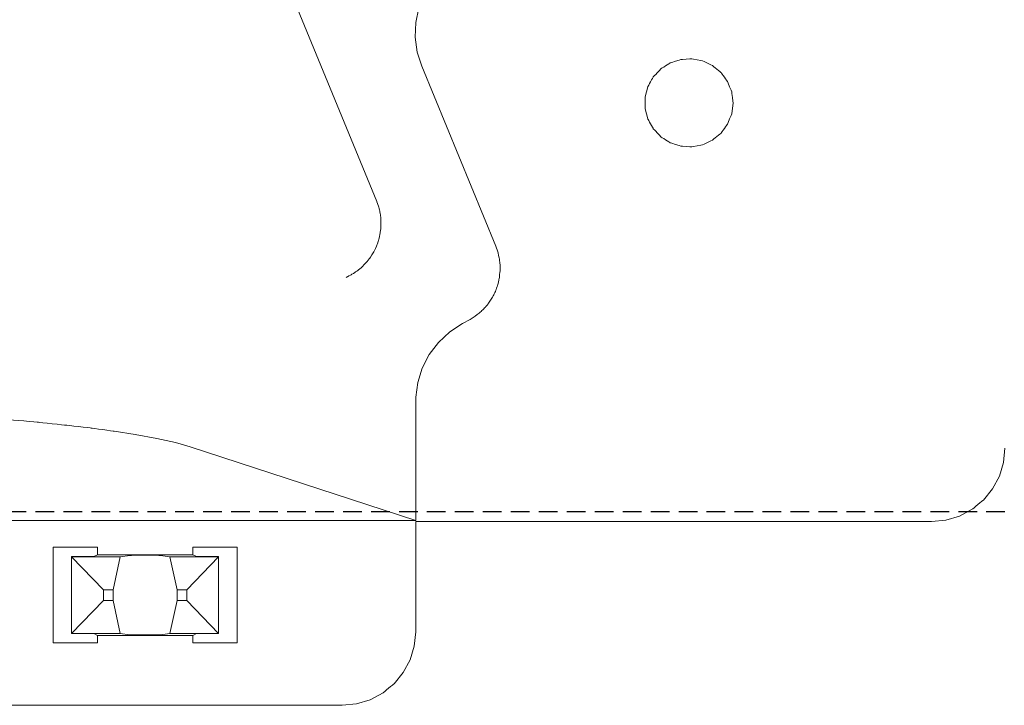
# Model space of a CAD drawing. Units: millimetres. Extents: x -768606 to -755530, y 480344 to 494308.
# Drawn here: x -760297 to -760163, y 487014 to 487107 of the extents above; entities that cross this region are included whole.
import ezdxf

# ---------------------------------------------------------------- set-up
doc = ezdxf.new("R2010")
doc.units = ezdxf.units.MM
doc.linetypes.add('DASHED', pattern=[19.05, 12.7, -6.35])
doc.layers.add('Layer 1', color=7, linetype='CONTINUOUS')
doc.layers.add('RIBS', color=8, linetype='DASHED')

msp = doc.modelspace()

# ---------------------------------------------------------------- linework, layer by layer
at = {"layer": 'Layer 1', "color": 8, "lineweight": 15}
for points in [[(-760265.62, 487124.35), (-760265.62, 487124.35), (-760248.48, 487082.63), (-760248.48, 487082.63)], [(-760242.35, 487101.08), (-760242.35, 487101.08), (-760242.96, 487102.98), (-760242.96, 487102.98)], [(-760232.27, 487076.54), (-760232.27, 487076.54), (-760242.35, 487101.08), (-760242.35, 487101.08)], [(-760199.95, 487096.06), (-760199.95, 487096.06), (-760200.13, 487094.57), (-760200.13, 487094.57)], [(-760248.48, 487082.63), (-760248.48, 487082.63), (-760248.46, 487082.59), (-760248.46, 487082.59)], [(-760248.46, 487082.59), (-760248.46, 487082.59), (-760248.25, 487081.97), (-760248.25, 487081.97)], [(-760238.54, 487064.84), (-760238.54, 487064.84), (-760236.8, 487065.99), (-760236.8, 487065.99)], [(-760236.8, 487065.99), (-760236.8, 487065.99), (-760235.76, 487066.56), (-760235.76, 487066.56)], [(-760235.76, 487066.56), (-760235.76, 487066.56), (-760235.2, 487066.91), (-760235.2, 487066.91)], [(-760243.18, 487039.17), (-760243.18, 487039.17), (-760243.18, 487055.44), (-760243.18, 487055.44)], [(-760281.4, 487050.88), (-760281.4, 487050.88), (-760278.43, 487050.34), (-760278.43, 487050.34)], [(-760273.9, 487049.2), (-760273.9, 487049.2), (-760243.18, 487039.17), (-760243.18, 487039.17)], [(-760163.09, 487047.06), (-760163.09, 487047.06), (-760162.9, 487049.01), (-760162.9, 487049.01)], [(-760633.28, 487039.17), (-760633.28, 487039.17), (-760243.18, 487039.17), (-760243.18, 487039.17)], [(-760243.18, 487023.98), (-760243.18, 487023.98), (-760243.18, 487039), (-760243.18, 487039)], [(-760243.18, 487039), (-760243.18, 487039), (-760172.92, 487039), (-760172.92, 487039)], [(-760292.57, 487022.47), (-760292.57, 487022.47), (-760292.57, 487035.5), (-760292.57, 487035.5)], [(-760292.57, 487035.5), (-760292.57, 487035.5), (-760286.54, 487035.5), (-760286.54, 487035.5)], [(-760286.54, 487035.5), (-760286.54, 487035.5), (-760286.54, 487034.49), (-760286.54, 487034.49)], [(-760267.52, 487035.5), (-760267.52, 487035.5), (-760273.54, 487035.5), (-760273.54, 487035.5)], [(-760273.54, 487035.5), (-760273.54, 487035.5), (-760273.54, 487034.49), (-760273.54, 487034.49)], [(-760267.52, 487022.47), (-760267.52, 487022.47), (-760267.52, 487035.5), (-760267.52, 487035.5)], [(-760287.05, 487034.24), (-760287.05, 487034.24), (-760290.06, 487034.24), (-760290.06, 487034.24)], [(-760290.06, 487034.24), (-760290.06, 487034.24), (-760290.06, 487034.22), (-760290.06, 487034.22)], [(-760290.06, 487034.22), (-760290.06, 487034.22), (-760285.72, 487029.71), (-760285.72, 487029.71)], [(-760283.42, 487034.22), (-760283.42, 487034.22), (-760290.06, 487034.22), (-760290.06, 487034.22)], [(-760290.06, 487034.22), (-760290.06, 487034.22), (-760290.06, 487023.75), (-760290.06, 487023.75)], [(-760286.54, 487034.49), (-760286.54, 487034.49), (-760287.05, 487034.24), (-760287.05, 487034.24)], [(-760273.54, 487034.49), (-760273.54, 487034.49), (-760286.54, 487034.49), (-760286.54, 487034.49)], [(-760284.41, 487029.71), (-760284.41, 487029.71), (-760283.42, 487034.22), (-760283.42, 487034.22)], [(-760282.13, 487034.39), (-760282.13, 487034.39), (-760283.42, 487034.22), (-760283.42, 487034.22)], [(-760277.96, 487034.39), (-760277.96, 487034.39), (-760278.04, 487034.4), (-760278.04, 487034.4)], [(-760276.67, 487034.22), (-760276.67, 487034.22), (-760277.96, 487034.39), (-760277.96, 487034.39)], [(-760270.03, 487034.22), (-760270.03, 487034.22), (-760276.67, 487034.22), (-760276.67, 487034.22)], [(-760276.67, 487034.22), (-760276.67, 487034.22), (-760275.68, 487029.71), (-760275.68, 487029.71)], [(-760274.36, 487029.71), (-760274.36, 487029.71), (-760270.03, 487034.22), (-760270.03, 487034.22)], [(-760273.54, 487034.49), (-760273.54, 487034.49), (-760273.03, 487034.24), (-760273.03, 487034.24)], [(-760273.03, 487034.24), (-760273.03, 487034.24), (-760270.03, 487034.24), (-760270.03, 487034.24)], [(-760270.03, 487034.24), (-760270.03, 487034.24), (-760270.03, 487034.22), (-760270.03, 487034.22)], [(-760270.03, 487034.22), (-760270.03, 487034.22), (-760270.03, 487023.75), (-760270.03, 487023.75)], [(-760285.72, 487029.71), (-760285.72, 487029.71), (-760284.41, 487029.71), (-760284.41, 487029.71)], [(-760285.72, 487029.71), (-760285.72, 487029.71), (-760285.72, 487028.26), (-760285.72, 487028.26)], [(-760284.41, 487029.71), (-760284.41, 487029.71), (-760284.41, 487028.26), (-760284.41, 487028.26)], [(-760275.68, 487028.26), (-760275.68, 487028.26), (-760275.68, 487029.71), (-760275.68, 487029.71)], [(-760275.68, 487029.71), (-760275.68, 487029.71), (-760274.36, 487029.71), (-760274.36, 487029.71)], [(-760274.36, 487028.26), (-760274.36, 487028.26), (-760274.36, 487029.71), (-760274.36, 487029.71)], [(-760285.72, 487028.26), (-760285.72, 487028.26), (-760290.06, 487023.75), (-760290.06, 487023.75)], [(-760285.72, 487028.26), (-760285.72, 487028.26), (-760284.41, 487028.26), (-760284.41, 487028.26)], [(-760284.41, 487028.26), (-760284.41, 487028.26), (-760283.42, 487023.75), (-760283.42, 487023.75)], [(-760275.68, 487028.26), (-760275.68, 487028.26), (-760276.67, 487023.75), (-760276.67, 487023.75)], [(-760274.36, 487028.26), (-760274.36, 487028.26), (-760275.68, 487028.26), (-760275.68, 487028.26)], [(-760270.03, 487023.75), (-760270.03, 487023.75), (-760274.36, 487028.26), (-760274.36, 487028.26)], [(-760290.06, 487023.75), (-760290.06, 487023.75), (-760290.06, 487023.73), (-760290.06, 487023.73)], [(-760290.06, 487023.75), (-760290.06, 487023.75), (-760283.42, 487023.75), (-760283.42, 487023.75)], [(-760290.06, 487023.73), (-760290.06, 487023.73), (-760287.05, 487023.73), (-760287.05, 487023.73)], [(-760287.05, 487023.73), (-760287.05, 487023.73), (-760286.54, 487023.48), (-760286.54, 487023.48)], [(-760273.54, 487023.48), (-760273.54, 487023.48), (-760286.54, 487023.48), (-760286.54, 487023.48)], [(-760286.54, 487023.48), (-760286.54, 487023.48), (-760286.54, 487022.47), (-760286.54, 487022.47)], [(-760283.42, 487023.75), (-760283.42, 487023.75), (-760282.13, 487023.58), (-760282.13, 487023.58)], [(-760282.13, 487023.58), (-760282.13, 487023.58), (-760282.04, 487023.57), (-760282.04, 487023.57)], [(-760277.96, 487023.58), (-760277.96, 487023.58), (-760276.67, 487023.75), (-760276.67, 487023.75)], [(-760276.67, 487023.75), (-760276.67, 487023.75), (-760270.03, 487023.75), (-760270.03, 487023.75)], [(-760273.03, 487023.73), (-760273.03, 487023.73), (-760273.54, 487023.48), (-760273.54, 487023.48)], [(-760273.54, 487023.48), (-760273.54, 487023.48), (-760273.54, 487022.47), (-760273.54, 487022.47)], [(-760270.03, 487023.73), (-760270.03, 487023.73), (-760273.03, 487023.73), (-760273.03, 487023.73)], [(-760270.03, 487023.75), (-760270.03, 487023.75), (-760270.03, 487023.73), (-760270.03, 487023.73)], [(-760243.37, 487022.03), (-760243.37, 487022.03), (-760243.18, 487023.98), (-760243.18, 487023.98)], [(-760286.54, 487022.47), (-760286.54, 487022.47), (-760292.57, 487022.47), (-760292.57, 487022.47)], [(-760273.54, 487022.47), (-760273.54, 487022.47), (-760267.52, 487022.47), (-760267.52, 487022.47)], [(-760623.27, 487013.97), (-760623.27, 487013.97), (-760253.19, 487013.97), (-760253.19, 487013.97)]]:
    msp.add_open_spline(points, degree=3, dxfattribs=at)
for points, knots in [([(-760243.18, 487107.01), (-760243.18, 487107.01), (-760243.18, 487107.01), (-760242.77, 487109.02), (-760242.77, 487109.02)], [12.375, 12.375, 12.375, 12.375, 12.375, 12.5, 12.5, 12.5, 12.5]), ([(-760243.24, 487105.02), (-760243.24, 487105.02), (-760243.24, 487105.02), (-760243.18, 487107.01), (-760243.18, 487107.01)], [12.25, 12.25, 12.25, 12.25, 12.25, 12.375, 12.375, 12.375, 12.375]), ([(-760242.96, 487102.98), (-760242.96, 487102.98), (-760242.96, 487102.98), (-760243.24, 487105.02), (-760243.24, 487105.02)], [12.125, 12.125, 12.125, 12.125, 12.125, 12.25, 12.25, 12.25, 12.25]), ([(-760207.08, 487101.97), (-760207.08, 487101.97), (-760207.08, 487101.97), (-760205.58, 487102.06), (-760205.58, 487102.06)], [0.69230769, 0.69230769, 0.69230769, 0.69230769, 0.6923077, 0.73076923, 0.73076923, 0.73076923, 0.73076923]), ([(-760205.58, 487102.06), (-760205.58, 487102.06), (-760205.58, 487102.06), (-760204.1, 487101.78), (-760204.1, 487101.78)], [0.73076923, 0.73076923, 0.73076923, 0.73076923, 0.73076924, 0.76923077, 0.76923077, 0.76923077, 0.76923077]), ([(-760210.81, 487099.6), (-760210.81, 487099.6), (-760210.81, 487099.6), (-760209.78, 487100.69), (-760209.78, 487100.69)], [0.57692308, 0.57692308, 0.57692308, 0.57692308, 0.57692309, 0.61538462, 0.61538462, 0.61538462, 0.61538462]), ([(-760209.78, 487100.69), (-760209.78, 487100.69), (-760209.78, 487100.69), (-760208.51, 487101.5), (-760208.51, 487101.5)], [0.61538462, 0.61538462, 0.61538462, 0.61538462, 0.61538463, 0.65384615, 0.65384615, 0.65384615, 0.65384615]), ([(-760208.51, 487101.5), (-760208.51, 487101.5), (-760208.51, 487101.5), (-760207.08, 487101.97), (-760207.08, 487101.97)], [0.65384615, 0.65384615, 0.65384615, 0.65384615, 0.65384616, 0.69230769, 0.69230769, 0.69230769, 0.69230769]), ([(-760204.1, 487101.78), (-760204.1, 487101.78), (-760204.1, 487101.78), (-760202.74, 487101.14), (-760202.74, 487101.14)], [0.76923077, 0.76923077, 0.76923077, 0.76923077, 0.76923078, 0.80769231, 0.80769231, 0.80769231, 0.80769231]), ([(-760202.74, 487101.14), (-760202.74, 487101.14), (-760202.74, 487101.14), (-760201.57, 487100.18), (-760201.57, 487100.18)], [0.80769231, 0.80769231, 0.80769231, 0.80769231, 0.80769232, 0.84615385, 0.84615385, 0.84615385, 0.84615385]), ([(-760211.54, 487098.28), (-760211.54, 487098.28), (-760211.54, 487098.28), (-760210.81, 487099.6), (-760210.81, 487099.6)], [0.53846154, 0.53846154, 0.53846154, 0.53846154, 0.53846155, 0.57692308, 0.57692308, 0.57692308, 0.57692308]), ([(-760201.57, 487100.18), (-760201.57, 487100.18), (-760201.57, 487100.18), (-760200.69, 487098.96), (-760200.69, 487098.96)], [0.84615385, 0.84615385, 0.84615385, 0.84615385, 0.84615386, 0.88461538, 0.88461538, 0.88461538, 0.88461538]), ([(-760211.92, 487096.82), (-760211.92, 487096.82), (-760211.92, 487096.82), (-760211.54, 487098.28), (-760211.54, 487098.28)], [0.5, 0.5, 0.5, 0.5, 0.50000001, 0.53846154, 0.53846154, 0.53846154, 0.53846154]), ([(-760200.69, 487098.96), (-760200.69, 487098.96), (-760200.69, 487098.96), (-760200.13, 487097.56), (-760200.13, 487097.56)], [0.88461538, 0.88461538, 0.88461538, 0.88461538, 0.88461539, 0.92307692, 0.92307692, 0.92307692, 0.92307692]), ([(-760211.92, 487095.31), (-760211.92, 487095.31), (-760211.92, 487095.31), (-760211.92, 487096.82), (-760211.92, 487096.82)], [0.46153846, 0.46153846, 0.46153846, 0.46153846, 0.46153847, 0.5, 0.5, 0.5, 0.5]), ([(-760200.13, 487097.56), (-760200.13, 487097.56), (-760200.13, 487097.56), (-760199.95, 487096.06), (-760199.95, 487096.06)], [0.92307692, 0.92307692, 0.92307692, 0.92307692, 0.92307693, 1, 1, 1, 1]), ([(-760211.54, 487093.85), (-760211.54, 487093.85), (-760211.54, 487093.85), (-760211.92, 487095.31), (-760211.92, 487095.31)], [0.42307692, 0.42307692, 0.42307692, 0.42307692, 0.42307693, 0.46153846, 0.46153846, 0.46153846, 0.46153846]), ([(-760200.13, 487094.57), (-760200.13, 487094.57), (-760200.13, 487094.57), (-760200.69, 487093.17), (-760200.69, 487093.17)], [0.03846154, 0.03846154, 0.03846154, 0.03846154, 0.03846155, 0.07692308, 0.07692308, 0.07692308, 0.07692308]), ([(-760210.81, 487092.54), (-760210.81, 487092.54), (-760210.81, 487092.54), (-760211.54, 487093.85), (-760211.54, 487093.85)], [0.38461538, 0.38461538, 0.38461538, 0.38461538, 0.38461539, 0.42307692, 0.42307692, 0.42307692, 0.42307692]), ([(-760200.69, 487093.17), (-760200.69, 487093.17), (-760200.69, 487093.17), (-760201.57, 487091.95), (-760201.57, 487091.95)], [0.07692308, 0.07692308, 0.07692308, 0.07692308, 0.07692309, 0.11538462, 0.11538462, 0.11538462, 0.11538462]), ([(-760209.78, 487091.44), (-760209.78, 487091.44), (-760209.78, 487091.44), (-760210.81, 487092.54), (-760210.81, 487092.54)], [0.34615385, 0.34615385, 0.34615385, 0.34615385, 0.34615386, 0.38461538, 0.38461538, 0.38461538, 0.38461538]), ([(-760208.51, 487090.63), (-760208.51, 487090.63), (-760208.51, 487090.63), (-760209.78, 487091.44), (-760209.78, 487091.44)], [0.30769231, 0.30769231, 0.30769231, 0.30769231, 0.30769232, 0.34615385, 0.34615385, 0.34615385, 0.34615385]), ([(-760201.57, 487091.95), (-760201.57, 487091.95), (-760201.57, 487091.95), (-760202.74, 487090.99), (-760202.74, 487090.99)], [0.11538462, 0.11538462, 0.11538462, 0.11538462, 0.11538463, 0.15384615, 0.15384615, 0.15384615, 0.15384615]), ([(-760207.08, 487090.16), (-760207.08, 487090.16), (-760207.08, 487090.16), (-760208.51, 487090.63), (-760208.51, 487090.63)], [0.26923077, 0.26923077, 0.26923077, 0.26923077, 0.26923078, 0.30769231, 0.30769231, 0.30769231, 0.30769231]), ([(-760205.58, 487090.07), (-760205.58, 487090.07), (-760205.58, 487090.07), (-760207.08, 487090.16), (-760207.08, 487090.16)], [0.23076923, 0.23076923, 0.23076923, 0.23076923, 0.23076924, 0.26923077, 0.26923077, 0.26923077, 0.26923077]), ([(-760204.1, 487090.35), (-760204.1, 487090.35), (-760204.1, 487090.35), (-760205.58, 487090.07), (-760205.58, 487090.07)], [0.19230769, 0.19230769, 0.19230769, 0.19230769, 0.1923077, 0.23076923, 0.23076923, 0.23076923, 0.23076923]), ([(-760202.74, 487090.99), (-760202.74, 487090.99), (-760202.74, 487090.99), (-760204.1, 487090.35), (-760204.1, 487090.35)], [0.15384615, 0.15384615, 0.15384615, 0.15384615, 0.15384616, 0.19230769, 0.19230769, 0.19230769, 0.19230769]), ([(-760248.25, 487081.97), (-760248.25, 487081.97), (-760248.25, 487081.97), (-760248.08, 487081.33), (-760248.08, 487081.33)], [8.05263158, 8.05263158, 8.05263158, 8.05263158, 8.05263159, 8.10526316, 8.10526316, 8.10526316, 8.10526316]), ([(-760248.08, 487081.33), (-760248.08, 487081.33), (-760248.08, 487081.33), (-760247.97, 487080.68), (-760247.97, 487080.68)], [8.10526316, 8.10526316, 8.10526316, 8.10526316, 8.10526317, 8.15789474, 8.15789474, 8.15789474, 8.15789474]), ([(-760247.97, 487080.68), (-760247.97, 487080.68), (-760247.97, 487080.68), (-760247.93, 487080.33), (-760247.93, 487080.33)], [8.15789474, 8.15789474, 8.15789474, 8.15789474, 8.15789475, 8.21052632, 8.21052632, 8.21052632, 8.21052632]), ([(-760247.93, 487080.33), (-760247.93, 487080.33), (-760247.93, 487080.33), (-760247.91, 487079.98), (-760247.91, 487079.98)], [8.21052632, 8.21052632, 8.21052632, 8.21052632, 8.21052633, 8.26315789, 8.26315789, 8.26315789, 8.26315789]), ([(-760247.91, 487079.98), (-760247.91, 487079.98), (-760247.91, 487079.98), (-760247.93, 487078.98), (-760247.93, 487078.98)], [8.26315789, 8.26315789, 8.26315789, 8.26315789, 8.2631579, 8.31578947, 8.31578947, 8.31578947, 8.31578947]), ([(-760248.01, 487078.32), (-760248.01, 487078.32), (-760248.01, 487078.32), (-760248.24, 487077.31), (-760248.24, 487077.31)], [8.36842105, 8.36842105, 8.36842105, 8.36842105, 8.36842106, 8.42105263, 8.42105263, 8.42105263, 8.42105263]), ([(-760247.93, 487078.98), (-760247.93, 487078.98), (-760247.93, 487078.98), (-760248.01, 487078.32), (-760248.01, 487078.32)], [8.31578947, 8.31578947, 8.31578947, 8.31578947, 8.31578948, 8.36842105, 8.36842105, 8.36842105, 8.36842105]), ([(-760248.46, 487076.68), (-760248.46, 487076.68), (-760248.46, 487076.68), (-760248.88, 487075.78), (-760248.88, 487075.78)], [8.47368421, 8.47368421, 8.47368421, 8.47368421, 8.47368422, 8.52631579, 8.52631579, 8.52631579, 8.52631579]), ([(-760248.24, 487077.31), (-760248.24, 487077.31), (-760248.24, 487077.31), (-760248.46, 487076.68), (-760248.46, 487076.68)], [8.42105263, 8.42105263, 8.42105263, 8.42105263, 8.42105264, 8.47368421, 8.47368421, 8.47368421, 8.47368421]), ([(-760232, 487075.77), (-760232, 487075.77), (-760232, 487075.77), (-760232.27, 487076.54), (-760232.27, 487076.54)], [10.8888889, 10.8888889, 10.8888889, 10.8888889, 10.8888889, 11, 11, 11, 11]), ([(-760248.88, 487075.78), (-760248.88, 487075.78), (-760248.88, 487075.78), (-760249.44, 487074.9), (-760249.44, 487074.9)], [8.52631579, 8.52631579, 8.52631579, 8.52631579, 8.5263158, 8.57894737, 8.57894737, 8.57894737, 8.57894737]), ([(-760231.77, 487074.78), (-760231.77, 487074.78), (-760231.77, 487074.78), (-760232, 487075.77), (-760232, 487075.77)], [10.83333333, 10.83333333, 10.83333333, 10.83333333, 10.83333334, 10.88888889, 10.88888889, 10.88888889, 10.88888889]), ([(-760249.85, 487074.38), (-760249.85, 487074.38), (-760249.85, 487074.38), (-760250.54, 487073.67), (-760250.54, 487073.67)], [8.63157895, 8.63157895, 8.63157895, 8.63157895, 8.63157896, 8.68421053, 8.68421053, 8.68421053, 8.68421053]), ([(-760249.44, 487074.9), (-760249.44, 487074.9), (-760249.44, 487074.9), (-760249.85, 487074.38), (-760249.85, 487074.38)], [8.57894737, 8.57894737, 8.57894737, 8.57894737, 8.57894738, 8.63157895, 8.63157895, 8.63157895, 8.63157895]), ([(-760231.68, 487073.79), (-760231.68, 487073.79), (-760231.68, 487073.79), (-760231.77, 487074.78), (-760231.77, 487074.78)], [10.77777778, 10.77777778, 10.77777778, 10.77777778, 10.77777779, 10.83333333, 10.83333333, 10.83333333, 10.83333333]), ([(-760251.95, 487072.64), (-760251.95, 487072.64), (-760251.95, 487072.64), (-760252.59, 487072.31), (-760252.59, 487072.31)], [8.84210526, 8.84210526, 8.84210526, 8.84210526, 8.84210527, 8.89473684, 8.89473684, 8.89473684, 8.89473684]), ([(-760251.36, 487073.02), (-760251.36, 487073.02), (-760251.36, 487073.02), (-760251.95, 487072.64), (-760251.95, 487072.64)], [8.78947368, 8.78947368, 8.78947368, 8.78947368, 8.78947369, 8.84210526, 8.84210526, 8.84210526, 8.84210526]), ([(-760251.07, 487073.23), (-760251.07, 487073.23), (-760251.07, 487073.23), (-760251.36, 487073.02), (-760251.36, 487073.02)], [8.73684211, 8.73684211, 8.73684211, 8.73684211, 8.73684212, 8.78947368, 8.78947368, 8.78947368, 8.78947368]), ([(-760250.54, 487073.67), (-760250.54, 487073.67), (-760250.54, 487073.67), (-760251.07, 487073.23), (-760251.07, 487073.23)], [8.68421053, 8.68421053, 8.68421053, 8.68421053, 8.68421054, 8.73684211, 8.73684211, 8.73684211, 8.73684211]), ([(-760231.8, 487072.11), (-760231.8, 487072.11), (-760231.8, 487072.11), (-760231.68, 487073.13), (-760231.68, 487073.13)], [10.66666667, 10.66666667, 10.66666667, 10.66666667, 10.66666668, 10.72222222, 10.72222222, 10.72222222, 10.72222222]), ([(-760231.68, 487073.13), (-760231.68, 487073.13), (-760231.68, 487073.13), (-760231.68, 487073.79), (-760231.68, 487073.79)], [10.72222222, 10.72222222, 10.72222222, 10.72222222, 10.72222223, 10.77777778, 10.77777778, 10.77777778, 10.77777778]), ([(-760252.59, 487072.31), (-760252.59, 487072.31), (-760252.59, 487072.31), (-760252.66, 487072.28), (-760252.66, 487072.28)], [8.8947368, 8.8947368, 8.8947368, 8.8947368, 8.8947369, 9, 9, 9, 9]), ([(-760232.04, 487071.14), (-760232.04, 487071.14), (-760232.04, 487071.14), (-760231.8, 487072.11), (-760231.8, 487072.11)], [10.61111111, 10.61111111, 10.61111111, 10.61111111, 10.61111112, 10.66666667, 10.66666667, 10.66666667, 10.66666667]), ([(-760232.7, 487069.6), (-760232.7, 487069.6), (-760232.7, 487069.6), (-760232.54, 487069.9), (-760232.54, 487069.9)], [10.38888889, 10.38888889, 10.38888889, 10.38888889, 10.3888889, 10.44444444, 10.44444444, 10.44444444, 10.44444444]), ([(-760232.54, 487069.9), (-760232.54, 487069.9), (-760232.54, 487069.9), (-760232.4, 487070.2), (-760232.4, 487070.2)], [10.44444444, 10.44444444, 10.44444444, 10.44444444, 10.44444445, 10.5, 10.5, 10.5, 10.5]), ([(-760232.4, 487070.2), (-760232.4, 487070.2), (-760232.4, 487070.2), (-760232.26, 487070.52), (-760232.26, 487070.52)], [10.5, 10.5, 10.5, 10.5, 10.50000001, 10.55555556, 10.55555556, 10.55555556, 10.55555556]), ([(-760232.26, 487070.52), (-760232.26, 487070.52), (-760232.26, 487070.52), (-760232.04, 487071.14), (-760232.04, 487071.14)], [10.55555556, 10.55555556, 10.55555556, 10.55555556, 10.55555557, 10.61111111, 10.61111111, 10.61111111, 10.61111111]), ([(-760233.67, 487068.24), (-760233.67, 487068.24), (-760233.67, 487068.24), (-760233.25, 487068.76), (-760233.25, 487068.76)], [10.27777778, 10.27777778, 10.27777778, 10.27777778, 10.27777779, 10.33333333, 10.33333333, 10.33333333, 10.33333333]), ([(-760233.25, 487068.76), (-760233.25, 487068.76), (-760233.25, 487068.76), (-760232.7, 487069.6), (-760232.7, 487069.6)], [10.33333333, 10.33333333, 10.33333333, 10.33333333, 10.33333334, 10.38888889, 10.38888889, 10.38888889, 10.38888889]), ([(-760235.2, 487066.91), (-760235.2, 487066.91), (-760235.2, 487066.91), (-760234.4, 487067.52), (-760234.4, 487067.52)], [10.05555556, 10.05555556, 10.05555556, 10.05555556, 10.05555557, 10.11111111, 10.11111111, 10.11111111, 10.11111111]), ([(-760234.4, 487067.52), (-760234.4, 487067.52), (-760234.4, 487067.52), (-760234.15, 487067.75), (-760234.15, 487067.75)], [10.11111111, 10.11111111, 10.11111111, 10.11111111, 10.11111112, 10.16666667, 10.16666667, 10.16666667, 10.16666667]), ([(-760234.15, 487067.75), (-760234.15, 487067.75), (-760234.15, 487067.75), (-760233.91, 487067.99), (-760233.91, 487067.99)], [10.16666667, 10.16666667, 10.16666667, 10.16666667, 10.16666668, 10.22222222, 10.22222222, 10.22222222, 10.22222222]), ([(-760233.91, 487067.99), (-760233.91, 487067.99), (-760233.91, 487067.99), (-760233.67, 487068.24), (-760233.67, 487068.24)], [10.22222222, 10.22222222, 10.22222222, 10.22222222, 10.22222223, 10.27777778, 10.27777778, 10.27777778, 10.27777778]), ([(-760240.07, 487063.42), (-760240.07, 487063.42), (-760238.54, 487064.84), (-760238.54, 487064.84), (-760238.54, 487064.84)], [8.75, 8.75, 8.75, 8.75, 8.875, 8.875, 8.875, 8.875, 8.875]), ([(-760241.33, 487061.76), (-760241.33, 487061.76), (-760240.07, 487063.42), (-760240.07, 487063.42), (-760240.07, 487063.42)], [8.625, 8.625, 8.625, 8.625, 8.75, 8.75, 8.75, 8.75, 8.75]), ([(-760242.3, 487059.9), (-760242.3, 487059.9), (-760241.33, 487061.76), (-760241.33, 487061.76), (-760241.33, 487061.76)], [8.5, 8.5, 8.5, 8.5, 8.625, 8.625, 8.625, 8.625, 8.625]), ([(-760242.91, 487057.96), (-760242.91, 487057.96), (-760242.3, 487059.9), (-760242.3, 487059.9), (-760242.3, 487059.9)], [8.375, 8.375, 8.375, 8.375, 8.5, 8.5, 8.5, 8.5, 8.5]), ([(-760243.17, 487055.94), (-760243.17, 487055.94), (-760242.91, 487057.96), (-760242.91, 487057.96), (-760242.91, 487057.96)], [8.25, 8.25, 8.25, 8.25, 8.375, 8.375, 8.375, 8.375, 8.375]), ([(-760243.18, 487055.44), (-760243.18, 487055.44), (-760243.17, 487055.94), (-760243.17, 487055.94), (-760243.17, 487055.94)], [8, 8, 8, 8, 8.25, 8.25, 8.25, 8.25, 8.25]), ([(-760298.58, 487052.89), (-760298.58, 487052.89), (-760298.58, 487052.89), (-760294.58, 487052.53), (-760294.58, 487052.53)], [4.57142857, 4.57142857, 4.57142857, 4.57142857, 4.57142858, 4.64285714, 4.64285714, 4.64285714, 4.64285714]), ([(-760294.58, 487052.53), (-760294.58, 487052.53), (-760294.58, 487052.53), (-760290.85, 487052.14), (-760290.85, 487052.14)], [4.64285714, 4.64285714, 4.64285714, 4.64285714, 4.64285715, 4.71428571, 4.71428571, 4.71428571, 4.71428571]), ([(-760290.85, 487052.14), (-760290.85, 487052.14), (-760290.85, 487052.14), (-760287.4, 487051.74), (-760287.4, 487051.74)], [4.71428571, 4.71428571, 4.71428571, 4.71428571, 4.71428572, 4.78571429, 4.78571429, 4.78571429, 4.78571429]), ([(-760287.4, 487051.74), (-760287.4, 487051.74), (-760287.4, 487051.74), (-760284.25, 487051.32), (-760284.25, 487051.32)], [4.78571429, 4.78571429, 4.78571429, 4.78571429, 4.7857143, 4.85714286, 4.85714286, 4.85714286, 4.85714286]), ([(-760284.25, 487051.32), (-760284.25, 487051.32), (-760284.25, 487051.32), (-760281.4, 487050.88), (-760281.4, 487050.88)], [4.8571429, 4.8571429, 4.8571429, 4.8571429, 4.8571429, 5, 5, 5, 5]), ([(-760278.43, 487050.34), (-760278.43, 487050.34), (-760278.43, 487050.34), (-760275.92, 487049.78), (-760275.92, 487049.78)], [5.25, 5.25, 5.25, 5.25, 5.25, 5.5, 5.5, 5.5, 5.5]), ([(-760275.92, 487049.78), (-760275.92, 487049.78), (-760275.92, 487049.78), (-760273.9, 487049.2), (-760273.9, 487049.2)], [5.5, 5.5, 5.5, 5.5, 5.5, 6, 6, 6, 6]), ([(-760163.66, 487045.18), (-760163.66, 487045.18), (-760163.09, 487047.06), (-760163.09, 487047.06), (-760163.09, 487047.06)], [15.7777778, 15.7777778, 15.7777778, 15.7777778, 15.8888889, 15.8888889, 15.8888889, 15.8888889, 15.8888889]), ([(-760164.59, 487043.45), (-760164.59, 487043.45), (-760163.66, 487045.18), (-760163.66, 487045.18), (-760163.66, 487045.18)], [15.6666667, 15.6666667, 15.6666667, 15.6666667, 15.7777778, 15.7777778, 15.7777778, 15.7777778, 15.7777778]), ([(-760165.84, 487041.93), (-760165.84, 487041.93), (-760164.59, 487043.45), (-760164.59, 487043.45), (-760164.59, 487043.45)], [15.5555556, 15.5555556, 15.5555556, 15.5555556, 15.6666667, 15.6666667, 15.6666667, 15.6666667, 15.6666667]), ([(-760167.35, 487040.69), (-760167.35, 487040.69), (-760165.84, 487041.93), (-760165.84, 487041.93), (-760165.84, 487041.93)], [15.4444444, 15.4444444, 15.4444444, 15.4444444, 15.5555555, 15.5555556, 15.5555556, 15.5555556, 15.5555556]), ([(-760169.08, 487039.76), (-760169.08, 487039.76), (-760167.35, 487040.69), (-760167.35, 487040.69), (-760167.35, 487040.69)], [15.3333333, 15.3333333, 15.3333333, 15.3333333, 15.4444444, 15.4444444, 15.4444444, 15.4444444, 15.4444444]), ([(-760172.92, 487039), (-760172.92, 487039), (-760170.96, 487039.19), (-760170.96, 487039.19), (-760170.96, 487039.19)], [15, 15, 15, 15, 15.2222222, 15.2222222, 15.2222222, 15.2222222, 15.2222222]), ([(-760170.96, 487039.19), (-760170.96, 487039.19), (-760169.08, 487039.76), (-760169.08, 487039.76), (-760169.08, 487039.76)], [15.2222222, 15.2222222, 15.2222222, 15.2222222, 15.3333333, 15.3333333, 15.3333333, 15.3333333, 15.3333333]), ([(-760282.04, 487034.4), (-760282.04, 487034.4), (-760282.04, 487034.4), (-760282.13, 487034.39), (-760282.13, 487034.39)], [1.8571429, 1.8571429, 1.8571429, 1.8571429, 1.8571429, 2, 2, 2, 2]), ([(-760281.9, 487034.4), (-760281.9, 487034.4), (-760281.9, 487034.4), (-760282.04, 487034.4), (-760282.04, 487034.4)], [1.78571429, 1.78571429, 1.78571429, 1.78571429, 1.7857143, 1.85714286, 1.85714286, 1.85714286, 1.85714286]), ([(-760281.69, 487034.41), (-760281.69, 487034.41), (-760281.69, 487034.41), (-760281.9, 487034.4), (-760281.9, 487034.4)], [1.71428571, 1.71428571, 1.71428571, 1.71428571, 1.71428572, 1.78571429, 1.78571429, 1.78571429, 1.78571429]), ([(-760281.43, 487034.41), (-760281.43, 487034.41), (-760281.43, 487034.41), (-760281.69, 487034.41), (-760281.69, 487034.41)], [1.64285714, 1.64285714, 1.64285714, 1.64285714, 1.64285715, 1.71428571, 1.71428571, 1.71428571, 1.71428571]), ([(-760281.12, 487034.42), (-760281.12, 487034.42), (-760281.12, 487034.42), (-760281.43, 487034.41), (-760281.43, 487034.41)], [1.57142857, 1.57142857, 1.57142857, 1.57142857, 1.57142858, 1.64285714, 1.64285714, 1.64285714, 1.64285714]), ([(-760280.78, 487034.42), (-760280.78, 487034.42), (-760280.78, 487034.42), (-760281.12, 487034.42), (-760281.12, 487034.42)], [1.5, 1.5, 1.5, 1.5, 1.50000001, 1.57142857, 1.57142857, 1.57142857, 1.57142857]), ([(-760279.3, 487034.42), (-760279.3, 487034.42), (-760279.3, 487034.42), (-760280.78, 487034.42), (-760280.78, 487034.42)], [1.42857143, 1.42857143, 1.42857143, 1.42857143, 1.42857144, 1.5, 1.5, 1.5, 1.5]), ([(-760278.96, 487034.42), (-760278.96, 487034.42), (-760278.96, 487034.42), (-760279.3, 487034.42), (-760279.3, 487034.42)], [1.35714286, 1.35714286, 1.35714286, 1.35714286, 1.35714287, 1.42857143, 1.42857143, 1.42857143, 1.42857143]), ([(-760278.66, 487034.41), (-760278.66, 487034.41), (-760278.66, 487034.41), (-760278.96, 487034.42), (-760278.96, 487034.42)], [1.28571429, 1.28571429, 1.28571429, 1.28571429, 1.2857143, 1.35714286, 1.35714286, 1.35714286, 1.35714286]), ([(-760278.4, 487034.41), (-760278.4, 487034.41), (-760278.4, 487034.41), (-760278.66, 487034.41), (-760278.66, 487034.41)], [1.21428571, 1.21428571, 1.21428571, 1.21428571, 1.21428572, 1.28571429, 1.28571429, 1.28571429, 1.28571429]), ([(-760278.19, 487034.4), (-760278.19, 487034.4), (-760278.19, 487034.4), (-760278.4, 487034.41), (-760278.4, 487034.41)], [1.14285714, 1.14285714, 1.14285714, 1.14285714, 1.14285715, 1.21428571, 1.21428571, 1.21428571, 1.21428571]), ([(-760278.04, 487034.4), (-760278.04, 487034.4), (-760278.04, 487034.4), (-760278.19, 487034.4), (-760278.19, 487034.4)], [1.07142857, 1.07142857, 1.07142857, 1.07142857, 1.07142858, 1.14285714, 1.14285714, 1.14285714, 1.14285714]), ([(-760282.04, 487023.57), (-760282.04, 487023.57), (-760282.04, 487023.57), (-760281.9, 487023.57), (-760281.9, 487023.57)], [3.05882353, 3.05882353, 3.05882353, 3.05882353, 3.05882354, 3.11764706, 3.11764706, 3.11764706, 3.11764706]), ([(-760281.9, 487023.57), (-760281.9, 487023.57), (-760281.9, 487023.57), (-760281.69, 487023.56), (-760281.69, 487023.56)], [3.11764706, 3.11764706, 3.11764706, 3.11764706, 3.11764707, 3.17647059, 3.17647059, 3.17647059, 3.17647059]), ([(-760281.69, 487023.56), (-760281.69, 487023.56), (-760281.69, 487023.56), (-760281.43, 487023.55), (-760281.43, 487023.55)], [3.17647059, 3.17647059, 3.17647059, 3.17647059, 3.1764706, 3.23529412, 3.23529412, 3.23529412, 3.23529412]), ([(-760281.43, 487023.55), (-760281.43, 487023.55), (-760281.43, 487023.55), (-760281.12, 487023.55), (-760281.12, 487023.55)], [3.23529412, 3.23529412, 3.23529412, 3.23529412, 3.23529413, 3.29411765, 3.29411765, 3.29411765, 3.29411765]), ([(-760281.12, 487023.55), (-760281.12, 487023.55), (-760281.12, 487023.55), (-760280.78, 487023.55), (-760280.78, 487023.55)], [3.29411765, 3.29411765, 3.29411765, 3.29411765, 3.29411766, 3.35294118, 3.35294118, 3.35294118, 3.35294118]), ([(-760280.78, 487023.55), (-760280.78, 487023.55), (-760280.78, 487023.55), (-760280.42, 487023.55), (-760280.42, 487023.55)], [3.35294118, 3.35294118, 3.35294118, 3.35294118, 3.35294119, 3.41176471, 3.41176471, 3.41176471, 3.41176471]), ([(-760280.42, 487023.55), (-760280.42, 487023.55), (-760280.42, 487023.55), (-760280.04, 487023.55), (-760280.04, 487023.55)], [3.41176471, 3.41176471, 3.41176471, 3.41176471, 3.41176472, 3.47058824, 3.47058824, 3.47058824, 3.47058824]), ([(-760280.04, 487023.55), (-760280.04, 487023.55), (-760280.04, 487023.55), (-760279.67, 487023.55), (-760279.67, 487023.55)], [3.47058824, 3.47058824, 3.47058824, 3.47058824, 3.47058825, 3.52941176, 3.52941176, 3.52941176, 3.52941176]), ([(-760279.67, 487023.55), (-760279.67, 487023.55), (-760279.67, 487023.55), (-760279.3, 487023.55), (-760279.3, 487023.55)], [3.52941176, 3.52941176, 3.52941176, 3.52941176, 3.52941177, 3.58823529, 3.58823529, 3.58823529, 3.58823529]), ([(-760279.3, 487023.55), (-760279.3, 487023.55), (-760279.3, 487023.55), (-760278.96, 487023.55), (-760278.96, 487023.55)], [3.58823529, 3.58823529, 3.58823529, 3.58823529, 3.5882353, 3.64705882, 3.64705882, 3.64705882, 3.64705882]), ([(-760278.96, 487023.55), (-760278.96, 487023.55), (-760278.96, 487023.55), (-760278.66, 487023.55), (-760278.66, 487023.55)], [3.64705882, 3.64705882, 3.64705882, 3.64705882, 3.64705883, 3.70588235, 3.70588235, 3.70588235, 3.70588235]), ([(-760278.66, 487023.55), (-760278.66, 487023.55), (-760278.66, 487023.55), (-760278.4, 487023.56), (-760278.4, 487023.56)], [3.70588235, 3.70588235, 3.70588235, 3.70588235, 3.70588236, 3.76470588, 3.76470588, 3.76470588, 3.76470588]), ([(-760278.4, 487023.56), (-760278.4, 487023.56), (-760278.4, 487023.56), (-760278.19, 487023.57), (-760278.19, 487023.57)], [3.76470588, 3.76470588, 3.76470588, 3.76470588, 3.76470589, 3.82352941, 3.82352941, 3.82352941, 3.82352941]), ([(-760278.19, 487023.57), (-760278.19, 487023.57), (-760278.19, 487023.57), (-760278.04, 487023.57), (-760278.04, 487023.57)], [3.82352941, 3.82352941, 3.82352941, 3.82352941, 3.82352942, 3.88235294, 3.88235294, 3.88235294, 3.88235294]), ([(-760278.04, 487023.57), (-760278.04, 487023.57), (-760278.04, 487023.57), (-760277.96, 487023.58), (-760277.96, 487023.58)], [3.8823529, 3.8823529, 3.8823529, 3.8823529, 3.882353, 4, 4, 4, 4]), ([(-760243.95, 487020.15), (-760243.95, 487020.15), (-760243.37, 487022.03), (-760243.37, 487022.03), (-760243.37, 487022.03)], [12.7777778, 12.7777778, 12.7777778, 12.7777778, 12.8888889, 12.8888889, 12.8888889, 12.8888889, 12.8888889]), ([(-760244.87, 487018.42), (-760244.87, 487018.42), (-760243.95, 487020.15), (-760243.95, 487020.15), (-760243.95, 487020.15)], [12.6666667, 12.6666667, 12.6666667, 12.6666667, 12.7777778, 12.7777778, 12.7777778, 12.7777778, 12.7777778]), ([(-760246.12, 487016.9), (-760246.12, 487016.9), (-760244.87, 487018.42), (-760244.87, 487018.42), (-760244.87, 487018.42)], [12.5555556, 12.5555556, 12.5555556, 12.5555556, 12.6666667, 12.6666667, 12.6666667, 12.6666667, 12.6666667]), ([(-760247.63, 487015.66), (-760247.63, 487015.66), (-760246.12, 487016.9), (-760246.12, 487016.9), (-760246.12, 487016.9)], [12.4444444, 12.4444444, 12.4444444, 12.4444444, 12.5555555, 12.5555556, 12.5555556, 12.5555556, 12.5555556]), ([(-760249.36, 487014.73), (-760249.36, 487014.73), (-760247.63, 487015.66), (-760247.63, 487015.66), (-760247.63, 487015.66)], [12.3333333, 12.3333333, 12.3333333, 12.3333333, 12.4444444, 12.4444444, 12.4444444, 12.4444444, 12.4444444]), ([(-760253.19, 487013.97), (-760253.19, 487013.97), (-760251.24, 487014.16), (-760251.24, 487014.16), (-760251.24, 487014.16)], [12, 12, 12, 12, 12.2222222, 12.2222222, 12.2222222, 12.2222222, 12.2222222]), ([(-760251.24, 487014.16), (-760251.24, 487014.16), (-760249.36, 487014.73), (-760249.36, 487014.73), (-760249.36, 487014.73)], [12.2222222, 12.2222222, 12.2222222, 12.2222222, 12.3333333, 12.3333333, 12.3333333, 12.3333333, 12.3333333])]:
    msp.add_open_spline(points, degree=3, knots=knots, dxfattribs=at)
at = {"layer": 'RIBS', "ltscale": 0.2}
msp.add_line((-760162.9, 487040.32), (-761262.9, 487040.32), dxfattribs=at)

doc.saveas('drawing.dxf')
